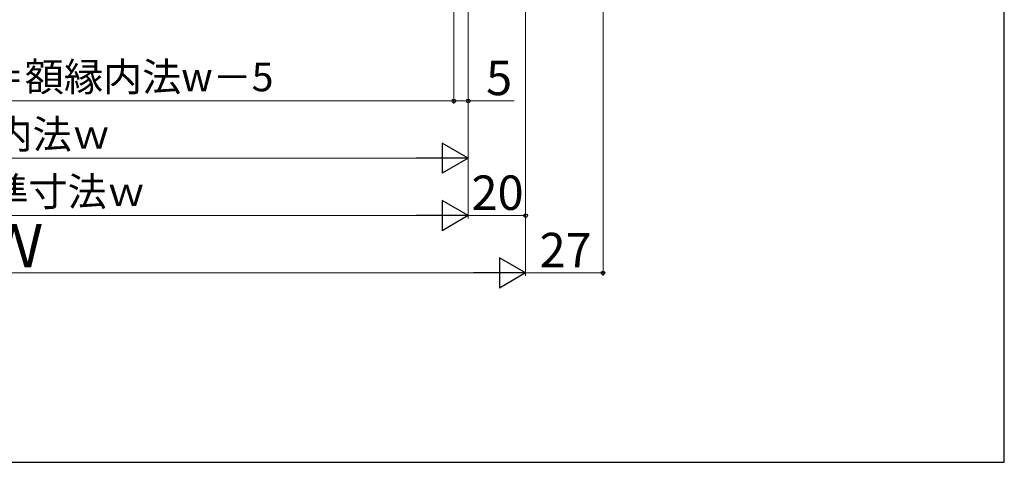
# Model space of a CAD drawing. Extents: x 0 to 1050, y 0 to 1583.
# Drawn here: x 706 to 1050, y 0 to 154 of the extents above; entities that cross this region are included whole.
import ezdxf

# ---------------------------------------------------------------- set-up
doc = ezdxf.new("R2010")
doc.units = 0
doc.layers.add('YKK_D', color=6, linetype='CONTINUOUS', lineweight=13)
doc.layers.add('YKK_ZWAK', color=7, linetype='CONTINUOUS', lineweight=30)
doc.styles.add('text-b', font='txt', dxfattribs={"bigfont": 'extfont2.shx'})

msp = doc.modelspace()

# ---------------------------------------------------------------- linework, layer by layer
at = {"layer": 'YKK_D'}
for p, q in [((910, 330.2), (910, 65)), ((858, 247.1), (858, 125)), ((858, 247.1), (858, 125)), ((862.99, 187), (862.99, 85)), ((862.99, 187), (862.99, 125)), ((862.99, 187), (862.99, 105)), ((883, 185), (883, 85)), ((883, 185), (883, 65)), ((546.99, 126), (858, 126)), ((858, 126), (862.99, 126)), ((862.99, 126), (879.05, 126)), ((557.49, 106), (852.49, 106)), ((557.49, 86), (852.49, 86)), ((883, 86), (862.99, 86)), ((537.49, 66), (872.5, 66)), ((910, 66), (883, 66))]:
    msp.add_line(p, q, dxfattribs=at)
at = {"layer": 'YKK_D', "lineweight": -2}
for p, q in [((862.99, 106), (853.9, 111.25)), ((853.9, 111.25), (853.9, 100.75)), ((862.99, 106), (844.81, 106)), ((862.99, 106), (853.9, 100.75)), ((862.99, 86), (853.9, 91.25)), ((853.9, 91.25), (853.9, 80.75)), ((862.99, 86), (844.81, 86)), ((862.99, 86), (853.9, 80.75)), ((883, 66), (873.91, 71.25)), ((873.91, 71.25), (873.91, 60.75)), ((883, 66), (864.81, 66)), ((883, 66), (873.91, 60.75))]:
    msp.add_line(p, q, dxfattribs=at)
at = {"layer": 'YKK_D', "linetype": 'ByBlock', "lineweight": -2}
for centre, radius in [((858, 126), 0.637), ((858, 126), 0.637), ((862.99, 126), 0.637), ((883, 86), 0.638), ((910, 66), 0.637)]:
    msp.add_circle(centre, radius, dxfattribs=at)
at = {"layer": 'YKK_ZWAK'}
for p, q in [((1050, 0), (1050, 1530)), ((0, 0), (1050, 0))]:
    msp.add_line(p, q, dxfattribs=at)

# ---------------------------------------------------------------- texts
at = {"layer": 'YKK_D', "style": 'text-b'}
for s, height, p in [('網戸出来幅MW＝額縁内法w－5', 10, (603.38, 129.36)), ('5', 12, (869.21, 128)), ('額縁内法ｗ', 10, (670.08, 109.36)), ('内法基準寸法ｗ', 10, (654.99, 89.36)), ('Ｗ', 15, (694.34, 68))]:
    msp.add_text(s, height=height, dxfattribs=at).set_placement(p)
for s, p in [('20', (864.13, 88)), ('27', (887.88, 68))]:
    msp.add_text(s, height=12, rotation=359.9997, dxfattribs=at).set_placement(p)

doc.saveas('drawing.dxf')
